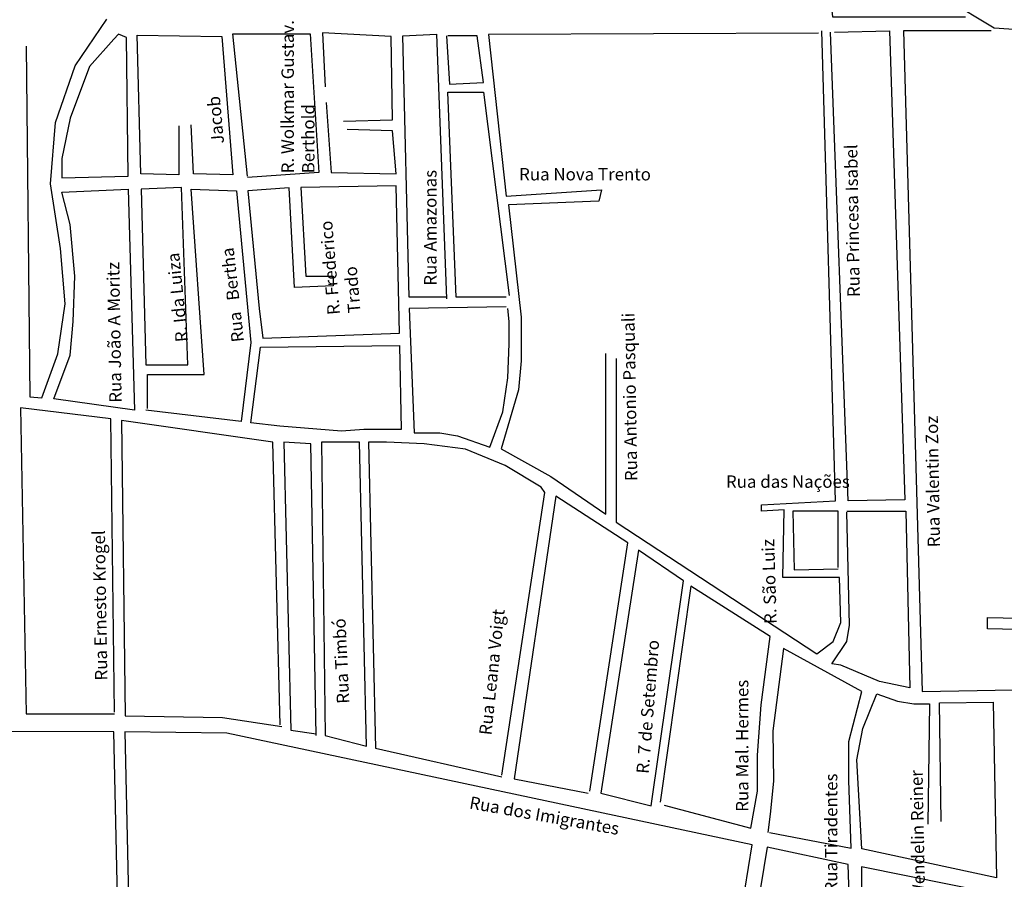
# Model space of a CAD drawing. Units: millimetres. Extents: x -539 to 3669, y -994 to 2003.
# Drawn here: x 2524 to 3080, y 225 to 711 of the extents above; entities that cross this region are included whole.
import ezdxf

# ---------------------------------------------------------------- set-up
doc = ezdxf.new("R2010")
doc.units = ezdxf.units.MM
for name, color, linetype in [('RUAS', 7, 'Continuous'), ('texto', 1, 'Continuous'), ('VPORTS', 9, 'Continuous')]:
    doc.layers.add(name, color=color, linetype=linetype)
doc.styles.get("Standard").update_dxf_attribs({"font": 'arial.ttf'})

# ---------------------------------------------------------------- blocks, each defined once
blk = doc.blocks.new('*U9')
at = {"layer": 'texto'}
blk.add_text('Rua dos Imigrantes', height=0.007, rotation=349.8876, dxfattribs=at).set_placement((173.10862, 166.01897))
blk = doc.blocks.new('*U18')
at = {"layer": 'texto'}
blk.add_text('Rua Valentin Zoz', height=0.007, rotation=91, dxfattribs=at).set_placement((173.37496, 166.16652))
blk = doc.blocks.new('*U19')
at = {"layer": 'texto'}
blk.add_text('Rua Princesa Isabel', height=0.007, rotation=91, dxfattribs=at).set_placement((173.32965, 166.30782))
blk = doc.blocks.new('*U20')
at = {"layer": 'texto'}
blk.add_text('Rua Antonio Pasquali', height=0.007, rotation=91, dxfattribs=at).set_placement((173.20393, 166.2039))
blk = doc.blocks.new('*U21')
at = {"layer": 'texto'}
blk.add_text('Rua João A Moritz', height=0.007, rotation=91, dxfattribs=at).set_placement((172.91254, 166.24815))
blk = doc.blocks.new('*U22')
at = {"layer": 'texto'}
blk.add_text('Rua Ernesto Krogel ', height=0.007, rotation=91, dxfattribs=at).set_placement((172.90451, 166.09123))
blk = doc.blocks.new('*U39')
blk.add_text('R. Wendelin Reiner', height=0.007, rotation=91.1705).set_placement((173.36675, 165.95696))
blk = doc.blocks.new('*U40')
blk.add_text('Rua Tiradentes', height=0.007, rotation=90).set_placement((173.3169, 165.97145))
blk = doc.blocks.new('*U41')
blk.add_text('Rua Mal. Hermes', height=0.007, rotation=90).set_placement((173.26663, 166.01704))
blk = doc.blocks.new('*U42')
blk.add_text('R. São Luiz', height=0.007, rotation=91.7344).set_placement((173.28267, 166.12323))
blk = doc.blocks.new('*U43')
blk.add_text('Rua das Nações', height=0.007).set_placement((173.25397, 166.20004))
blk = doc.blocks.new('*U44')
blk.add_text('R. 7 de Setembro', height=0.007, rotation=85.4396).set_placement((173.21028, 166.03832))
blk = doc.blocks.new('*U45')
blk.add_text('Rua Leana Voigt', height=0.007, rotation=83.9257).set_placement((173.12141, 166.06005))
blk = doc.blocks.new('*U46')
blk.add_text('Rua Nova Trento', height=0.007).set_placement((173.13709, 166.37368))
blk = doc.blocks.new('*U47')
blk.add_text('Rua Timbó', height=0.007, rotation=92.6158).set_placement((173.04117, 166.07824))
blk = doc.blocks.new('*U48')
blk.add_text('Rua Amazonas', height=0.007, rotation=90).set_placement((173.09043, 166.3142))
blk = doc.blocks.new('*U50')
for s, p in [('R. Wolkmar Gustav. ', (173.00982, 166.3777)), ('Berthold', (173.02148, 166.3777))]:
    blk.add_text(s, height=0.007, rotation=90).set_placement(p)
blk = doc.blocks.new('*U51')
for s, p in [('R. Frederico ', (173.03589, 166.29804)), ('Trado', (173.04752, 166.29901))]:
    blk.add_text(s, height=0.007, rotation=94.7691).set_placement(p)
blk = doc.blocks.new('*U52')
blk.add_text('Rua   Bertha', height=0.007, rotation=96.3478).set_placement((172.9817, 166.28271))
blk = doc.blocks.new('*U53')
blk.add_text('Jacob', height=0.007, rotation=95.2004).set_placement((172.97042, 166.39464))
blk = doc.blocks.new('*U55')
blk.add_text('R. Ida Luiza', height=0.007, rotation=95.7178).set_placement((172.95004, 166.28276))

msp = doc.modelspace()

# ---------------------------------------------------------------- linework, layer by layer
at = {"layer": 'RUAS'}
for points in [[(3095.26, 682.22), (3093.85, 704.89), (3074.7, 706.3), (3047.75, 722.59), (3022.93, 728.26), (2998.82, 733.93), (2981.09, 733.22), (2983.22, 712.68), (3058.39, 712.68)], [(2527.62, 696.09), (2529.7, 498.08), (2536.62, 497.39), (2545.61, 522.27), (2549.77, 550.61), (2547, 581.71), (2541.46, 618.34), (2544.23, 652.89), (2555.3, 685.03), (2573.29, 711.29)], [(2577.12, 700.12), (2563.43, 684.63), (2552.48, 655.47), (2547.92, 632.69), (2547.92, 621.75), (2585.33, 622.66), (2584.42, 701.04), (2579.85, 702.86), (2577.12, 700.12)], [(2613.97, 651.04), (2613.97, 623.32), (2592.46, 624.01), (2590.38, 702.31), (2638.25, 701.62), (2644.5, 623.32), (2622.3, 624.01), (2620.91, 651.73)], [(2652.82, 622.63), (2644.5, 703.01), (2688.21, 703.01), (2693.06, 624.71), (2652.82, 621.94)], [(2706.94, 653.81), (2734.69, 654.5), (2734, 701.62), (2695.14, 703.7), (2696.53, 673.21)], [(2765.09, 554.31), (2744.1, 554.31), (2740.45, 701.95), (2759.61, 702.86), (2765.09, 553.4)], [(2765.09, 701.95), (2766.91, 674.61), (2786.07, 675.52), (2782.42, 701.95), (2766, 701.95)], [(2975.42, 703.47), (2788.91, 702.76), (2798.84, 611.39), (2852.74, 614.94), (2851.32, 608.56), (2800.26, 606.44), (2807.35, 543.05), (2807.35, 518.26), (2805.93, 501.97), (2796, 468.68), (2824.09, 452.99), (2855.29, 431.74), (2855.29, 522.4)], [(2860.96, 519.57), (2860.96, 427.14), (2974.43, 352.77), (2983.64, 359.85), (2987.9, 370.48), (2987.19, 395.98), (2955.28, 395.98), (2955.99, 434.22), (2943.22, 433.51), (2943.22, 437.05), (2985.06, 439.18), (2977.26, 704.78)], [(2984.35, 704.07), (3015.56, 704.78), (3024.07, 439.89), (2992.15, 439.18), (2982.23, 704.07)], [(3073, 704.78), (3023.36, 704.78), (3033.99, 331.52), (3106.33, 332.94), (3104.91, 366.23), (3070.87, 366.94), (3070.87, 373.31), (3106.33, 372.6), (3094.98, 682.12)], [(2798.85, 554.31), (2770.56, 554.31), (2766, 670.05), (2786.07, 670.05), (2800.67, 555.22)], [(2697.22, 664.2), (2700, 624.71), (2736.77, 624.01), (2734.69, 648.27), (2709.02, 648.96)], [(2585.33, 615.37), (2588.98, 490.52), (2543.36, 496.9), (2552.48, 521.5), (2554.3, 540.64), (2555.22, 566.16), (2552.48, 595.32), (2547.92, 613.55), (2585.33, 615.37)], [(2592.63, 615.37), (2595.37, 516.03), (2619.09, 516.03), (2615.44, 616.28), (2592.63, 615.37)], [(2596.28, 491.43), (2596.28, 510.57), (2628.22, 510.57), (2620.92, 615.37), (2646.46, 614.46), (2654.68, 528.79), (2649.2, 484.14), (2595.37, 490.52)], [(2652.85, 614.46), (2659.24, 547.93), (2661.32, 531.15), (2738.68, 533.92), (2736.8, 617.19), (2682.96, 616.28), (2685.7, 566.16), (2701.21, 566.16), (2701.21, 560.69), (2679.31, 559.78), (2676.24, 616.03), (2652.85, 614.46)], [(2798.85, 548.84), (2744.1, 547.93), (2746.84, 477.76), (2761.44, 477.76), (2771.47, 475.94), (2789.72, 469.56), (2797.02, 489.61), (2799.76, 508.74), (2800.67, 527.88), (2800.67, 540.64), (2799.76, 547.93)], [(2738.62, 526.97), (2739.54, 479.58), (2718.55, 479.58), (2705.78, 478.67), (2671.1, 481.4), (2654.68, 483.23), (2660.15, 526.06), (2738.62, 526.97)], [(2577.5, 319.94), (2575.46, 485.66), (2524.56, 491.76), (2527.62, 318.92), (2577.5, 318.92)], [(2671.15, 312.82), (2667.08, 472.44), (2581.57, 484.64), (2583.6, 317.9), (2638.57, 316.89), (2672.17, 311.8)], [(2691.51, 306.72), (2688.45, 471.42), (2673.18, 472.44), (2677.25, 309.77), (2691.51, 307.74)], [(2696.6, 306.72), (2720.01, 300.62), (2715.94, 472.44), (2694.56, 472.44), (2696.6, 306.72)], [(2796.36, 284.35), (2820.79, 443.97), (2818.75, 447.02), (2798.39, 459.22), (2776, 468.37), (2752.58, 471.42), (2731.21, 472.44), (2721.03, 472.44), (2725.1, 299.6), (2796.36, 283.34)], [(2846.23, 275.2), (2867.61, 415.51), (2826.89, 441.94), (2803.48, 282.32), (2845.22, 274.19)], [(2986.48, 401.64), (2986.48, 433.51), (2960.95, 433.51), (2961.66, 400.23), (2986.48, 400.93)], [(2991.45, 433.51), (3024.78, 433.51), (3026.9, 333.65), (3009.88, 337.19), (2987.9, 346.4), (2982.94, 347.1), (2991.45, 359.85), (2992.86, 369.06), (2991.45, 432.81)], [(2852.34, 274.19), (2880.85, 267.07), (2899.17, 394.16), (2873.72, 411.44), (2852.34, 274.19)], [(2888.14, 267.37), (2937.21, 254.42), (2940.9, 275.2), (2940.9, 295.54), (2942.94, 324), (2948.03, 362.64), (2903.24, 391.11), (2885.93, 269.1)], [(2947.66, 252), (2993.83, 243.15), (2992.43, 281.34), (2992.43, 303.23), (2999.89, 331.64), (2955.59, 355.86), (2949.52, 309.29), (2949.99, 280.88), (2948.13, 262.25), (2946.73, 252)], [(3044.66, 258.05), (3043.73, 325.12), (3074.04, 325.59), (3075.9, 226.38), (2999.89, 242.68), (2997.09, 292.99), (3000.36, 310.69), (3008.28, 330.25), (3019.94, 326.06), (3029.27, 324.66), (3038.13, 324.66), (3037.2, 256.66)], [(3080.19, -28.36), (3075.33, 217.27), (2999.71, 232.52), (2999.71, 193.02), (2993.46, 193.72), (2992.08, 233.9), (2946.29, 243.61), (2936.58, 184.01), (2929.64, 193.72), (2937.96, 244.99), (2641.03, 308.05), (2583.44, 308.74), (2585.53, 215.2), (2579.28, 215.2), (2577.2, 308.74), (2253.9, 309.43), (2253.9, 274.09)]]:
    msp.add_lwpolyline(points, dxfattribs=at)

# ---------------------------------------------------------------- block references
at = {"layer": 'VPORTS', "xscale": 1000, "yscale": 1000, "zscale": 1000}
for name in ['*U50', '*U53', '*U19', '*U48', '*U46', '*U51', '*U55', '*U52', '*U21', '*U20', '*U18', '*U43', '*U22', '*U42', '*U45', '*U47', '*U44', '*U41', '*U40', '*U39', '*U9']:
    msp.add_blockref(name, (-170330.89, -165753.42), dxfattribs=at)

doc.saveas('drawing.dxf')
